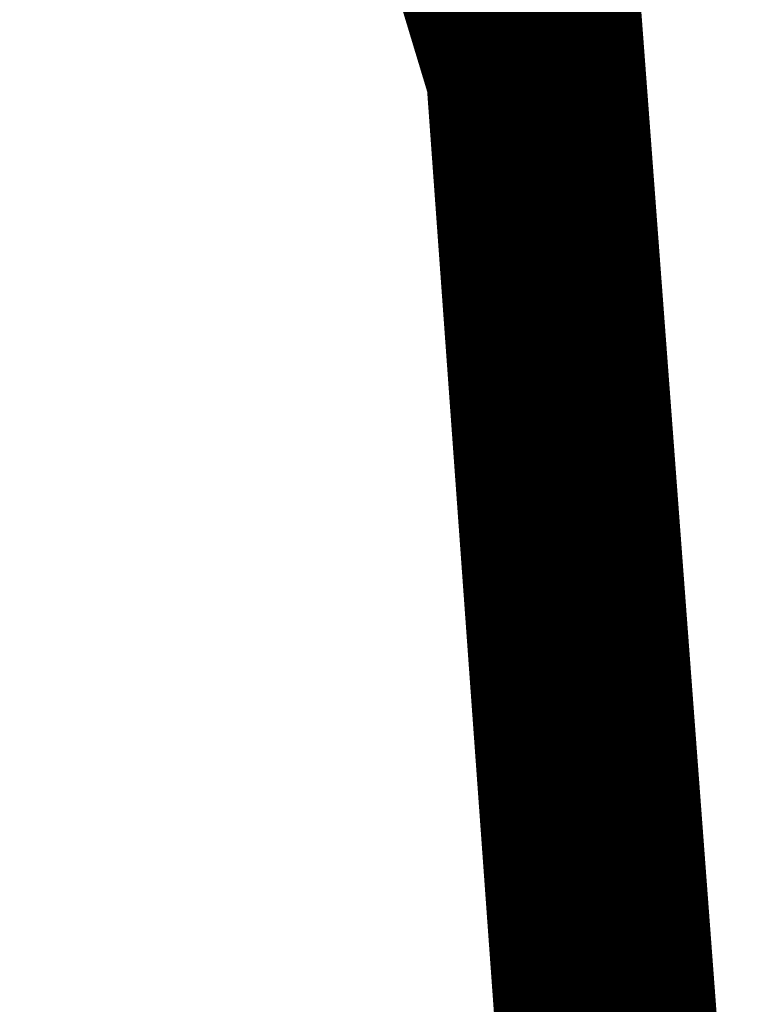
# Model space of a CAD drawing. Extents: x 16 to 206, y -8 to 270.
# Drawn here: x 190 to 192, y 192 to 195 of the extents above; entities that cross this region are included whole.
import ezdxf

# ---------------------------------------------------------------- set-up
doc = ezdxf.new("R2010")
doc.units = 0
doc.layers.add('LAYER_5', color=7, linetype='CONTINUOUS')

# ---------------------------------------------------------------- blocks, each defined once
blk = doc.blocks.new('AIGNBL05010025')
at = {"layer": 'LAYER_5', "const_width": 0.1764}
for points in [[(190.0359, 214.8055), (191.8257, 190.974)], [(190.0359, 214.8055), (191.6045, 190.7925)], [(190.0359, 214.8055), (191.7523, 190.8407)], [(190.244, 197.5673), (191.1346, 194.6207)], [(190.2774, 197.5135), (191.1845, 194.5115)], [(190.3774, 197.5028), (191.3189, 194.3826)], [(191.1346, 194.6207), (191.4002, 190.9517)], [(191.1814, 194.5507), (191.4529, 190.7946)], [(191.24, 194.5053), (191.4605, 190.789)]]:
    blk.add_lwpolyline(points, dxfattribs=at)

msp = doc.modelspace()

# ---------------------------------------------------------------- block references
at = {"layer": 'LAYER_5'}
msp.add_blockref('AIGNBL05010025', (0, 0), dxfattribs=at)

doc.saveas('drawing.dxf')
